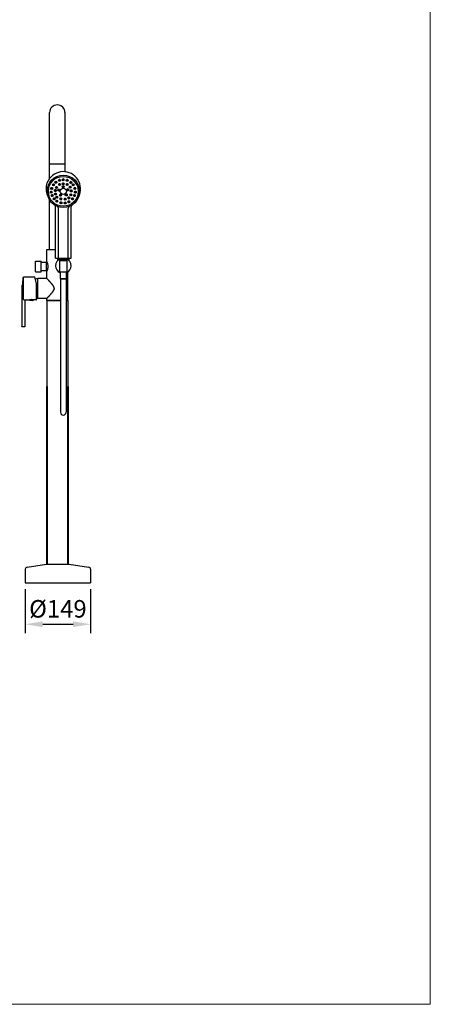
# Model space of a CAD drawing. Units: millimetres. Extents: x 4334 to 6834, y -1684 to 1756.
# Drawn here: x 5897 to 6834, y -1684 to 562 of the extents above; entities that cross this region are included whole.
import ezdxf

# ---------------------------------------------------------------- set-up
doc = ezdxf.new("R2010")
doc.units = ezdxf.units.MM
doc.header["$LTSCALE"] = 3
doc.layers.get('0').update_dxf_attribs({"lineweight": 40})
for name, color, linetype, lineweight in [('BODY', 7, 'Continuous', 40), ('DIM', 2, 'Continuous', 13), ('FITTING', 6, 'Continuous', 20)]:
    doc.layers.add(name, color=color, linetype=linetype, lineweight=lineweight)
doc.styles.add('AD', font='txt.shx', dxfattribs={"height": 40, "bigfont": 'chineset.shx'})
doc.dimstyles.new('AD', dxfattribs={"dimtxt": 40, "dimasz": 40, "dimexe": 20, "dimexo": 15, "dimgap": 10, "dimtad": 1, "dimtih": 1, "dimtoh": 1, "dimdec": 0, "dimtxsty": 'AD', "dimcen": 2.5, "dimadec": 0, "dimazin": 0, "dimtfac": 1, "dimtdec": 0, "dimtmove": 0, "dimatfit": 3, "dimfxl": 0, "dimarcsym": 0})

# ---------------------------------------------------------------- blocks, each defined once
blk = doc.blocks.new('*D7')
at = {"layer": 'Defpoints', "color": 0}
for p in [(5909.8, -722.2), (6058.7, -722.2), (6058.7, -816.9)]:
    blk.add_point(p, dxfattribs=at)
at = {"layer": 'DIM', "color": 0, "lineweight": -2}
for p, q in [((5909.8, -737.2), (5909.8, -836.9)), ((6058.7, -737.2), (6058.7, -836.9)), ((5949.8, -816.9), (6018.7, -816.9))]:
    blk.add_line(p, q, dxfattribs=at)
at = {"layer": 'DIM', "color": 0}
for points in [[(5949.8, -810.2), (5949.8, -823.6), (5909.8, -816.9)], [(6018.7, -810.2), (6018.7, -823.6), (6058.7, -816.9)]]:
    blk.add_solid(points, dxfattribs=at)
at = {"layer": 'DIM', "color": 0, "insert": (5984.2, -786.9), "char_height": 40, "attachment_point": 5, "style": 'AD'}
blk.add_mtext('%%c149', dxfattribs=at)

msp = doc.modelspace()

# ---------------------------------------------------------------- linework, layer by layer
at = {"lineweight": 25}
for p, q in [((5965.3, 199.6), (5965.3, 350)), ((6000.3, 350), (6000.3, 215.1, -17.6)), ((6000.3, 232.2), (5965.3, 232.2)), ((5965.3, 37.6), (5965.3, 151.4)), ((5978.7, 18), (5978.7, 135.7)), ((6014.4, 18), (6014.4, 135.7)), ((5985.2, 18), (5985.2, 131.5)), ((6007.8, 18), (6007.8, 131.5)), ((5958.9, 9.6), (5958.9, 37.6)), ((5958.9, 37.6), (5978.7, 37.6)), ((5965, 37.6), (5978.7, 37.6)), ((5932.9, -12.7), (5932.9, 10.8)), ((5933.1, 11.1), (5946.1, 11.1)), ((5933.1, 11.1), (5946.1, 11.1)), ((5946.1, 8.5), (5946.1, 11.1)), ((5946.1, 8.5), (5958.5, 8.5)), ((5946.1, -10.4), (5946.1, 8.5)), ((5958.5, -10.4), (5958.5, 8.5)), ((5958.5, 6), (5960.3, 6)), ((5978.7, 18), (6014.4, 18)), ((5983.5, 17.4), (5984.1, 18)), ((5983.5, 17.4), (5983.5, 12.9)), ((5984, 17), (5984, 17.4)), ((5984, 17), (5984, 13.4)), ((5984.5, 17), (5984.5, 17.4)), ((5984.5, 17), (5984.5, 13.9)), ((5985.1, 17.4), (5985.1, 14.4)), ((5985.1, 17), (5985.1, 17.4)), ((5985.7, 17), (5985.7, 17.4)), ((5985.7, 17), (5985.7, 14.9)), ((5986.3, 17), (5986.3, 17.4)), ((5986.3, 17), (5986.3, 15.3)), ((5987, 15.8), (5987, 17.4)), ((5987.7, 17), (5987.7, 17.4)), ((5988.4, 17), (5988.4, 17.4)), ((5988.5, -15), (5988.5, 16.7)), ((5989.1, 17), (5989.1, 17.4)), ((5989.9, 17), (5989.9, 17.4)), ((5990.7, 17), (5990.7, 17.4)), ((5991.5, 17), (5991.5, 17.4)), ((5992.3, 17), (5992.3, 17.4)), ((5993.2, 17), (5993.2, 17.4)), ((5994.1, 17), (5994.1, 17.4)), ((5995, 16.9), (5995, 17.4)), ((5995.9, 17), (5995.9, 17.4)), ((5995.9, 17), (5995.9, 17.4)), ((5997.2, 16.9), (5997.2, 17.4)), ((5998.1, 16.9), (5998.1, 17.4)), ((5998.1, 17), (5998.1, 17.4)), ((5999, 17), (5999, 17.4)), ((5999.9, 17), (5999.9, 17.4)), ((6000.8, 17), (6000.8, 17.4)), ((6001.6, 17), (6001.6, 17.4)), ((6002.4, 17), (6002.4, 17.4)), ((6003.2, 17), (6003.2, 17.4)), ((6004, 17), (6004, 17.4)), ((6004.5, 16.7), (6004.5, -15)), ((6004.7, 17), (6004.7, 17.4)), ((6005.4, 17), (6005.4, 17.4)), ((6006.1, 15.8), (6006.1, 17.4)), ((6006.8, 17), (6006.8, 17.4)), ((6006.8, 17), (6006.8, 15.3)), ((6007.4, 17.4), (6007.4, 14.8)), ((6007.4, 17), (6007.4, 17.4)), ((6008, 17), (6008, 17.4)), ((6008, 17), (6008, 14.4)), ((6008.6, 17), (6008.6, 17.4)), ((6008.6, 17), (6008.6, 13.8)), ((6009.5, 17.4), (6008.9, 18)), ((6009.1, 17), (6009.1, 17.4)), ((6009.1, 17), (6009.1, 13.4)), ((6009.5, 17.4), (6009.5, 12.9)), ((5933.1, -12.9), (5946.1, -12.9)), ((5946.1, -10.4), (5958.5, -10.4)), ((5946.1, -12.9), (5946.1, -10.4)), ((5958.5, -7.8), (5960.3, -7.8)), ((5958.9, -28.2), (5958.9, -11.4)), ((5989.7, -12.7), (5989.7, -28.6)), ((6003.4, -12.9), (6003.4, -28.6)), ((6006.6, -78.9), (6006.6, -13.8)), ((5904.5, -40.9), (5905.3, -26.3)), ((5905.3, -26.3), (5905.3, -75.5)), ((5906.8, -24.9), (5931.4, -24.9)), ((5935.4, -40.9), (5931.4, -24.9)), ((5935.4, -76.4), (5935.4, -40.9)), ((5938.6, -73.7), (5938.6, -28.2)), ((5958.9, -28.2), (5938.6, -28.2)), ((5958.9, -28.2), (5958.9, -28.2)), ((5989.7, -28.6), (6003.4, -28.6)), ((5990.2, -28.6), (5990.2, -333.5)), ((5990.2, -29.2), (6002.9, -29.2)), ((6002.9, -28.6), (6002.9, -333.5)), ((5901.9, -45.2), (5901.9, -137.9)), ((5906.8, -76.9), (5919.5, -76.9)), ((5908.9, -79.9), (5908.9, -137.9)), ((5927.2, -78.5), (5921.1, -78.5)), ((5934.9, -76.9), (5927.3, -76.9)), ((5958.9, -73.7), (5938.6, -73.7)), ((5959, -78.9), (5958.8, -274.6)), ((5958.9, -73.7), (5959.1, -73.5)), ((5958.9, -73.7), (5958.9, -73.7)), ((5958.9, -73.7), (5958.9, -73.7)), ((5958.9, -78.9), (5958.9, -73.7)), ((5958.9, -78.9), (5990.2, -78.9)), ((5990.2, -78.9), (5959, -78.9)), ((6002.9, -78.9), (6006.6, -78.9)), ((6006.6, -78.9), (6002.9, -78.9)), ((6006.6, -78.9), (6006.6, -274.6)), ((5907.9, -138.9), (5902.9, -138.9)), ((5909.8, -691.6), (5909.8, -722.2)), ((5914.1, -686.6), (5958.5, -680.2)), ((5958.5, -680.2), (6010, -680.2)), ((6010, -680.2), (6054.4, -686.6)), ((6058.7, -691.6), (6058.7, -722.2)), ((5909.8, -722.2), (6058.7, -722.2))]:
    msp.add_line(p, q, dxfattribs=at)
at = {"lineweight": 25, "ltscale": 5}
for p, q in [((5983.5, 17.4), (6009.5, 17.4)), ((5987, 17), (5987, 16.7)), ((5987.7, 17.4), (5987.7, 16.2)), ((5988.4, 17), (5988.4, 16.6)), ((5989.1, 17), (5989.1, 13)), ((5989.9, 17), (5989.9, 12.9)), ((5990.7, 17), (5990.7, 12.8)), ((5991.5, 17), (5991.5, 12.7)), ((5992.3, 17), (5992.3, 12.6)), ((5993.2, 17), (5993.2, 12.6)), ((5994.1, 17), (5994.1, 12.5)), ((5995, 17), (5995, 12.5)), ((5995.9, 17), (5995.9, 13)), ((5995.9, 17), (5995.9, 12.5)), ((5997.2, 17), (5997.2, 12.5)), ((5998.1, 17), (5998.1, 13)), ((5998.1, 17), (5998.1, 12.5)), ((5999, 17), (5999, 12.5)), ((5999.9, 17), (5999.9, 12.5)), ((6000.8, 17), (6000.8, 12.5)), ((6001.6, 17), (6001.6, 12.6)), ((6002.4, 17), (6002.4, 12.6)), ((6003.2, 17), (6003.2, 12.7)), ((6004, 17), (6004, 12.8)), ((6004.7, 17), (6004.7, 16.6)), ((6005.4, 17), (6005.4, 16.2)), ((6006.1, 17), (6006.1, 16.6))]:
    msp.add_line(p, q, dxfattribs=at)
at = {"lineweight": 25}
for centre, radius in [((5974, 185), 2.25), ((5973.8, 184.4), 1.37), ((5973.8, 184.4), 0.4), ((5979.6, 191), 2.25), ((5979.9, 190.5), 1.37), ((5981.1, 179.2), 2.25), ((5979.9, 190.5), 0.4), ((5980.9, 178.6), 1.37), ((5987.7, 195.5), 2.25), ((5987.7, 186), 2.25), ((5987.9, 194.9), 1.37), ((5987.9, 185.4), 1.37), ((5987.9, 194.9), 0.4), ((5987.9, 185.4), 0.4), ((5996.5, 196.9), 2.25), ((5996.5, 187.4), 2.25), ((5996.5, 181), 2.25), ((5996.5, 196.3), 1.37), ((5996.5, 186.8), 1.37), ((5996.5, 180.3), 1.37), ((5996.5, 196.3), 0.4), ((5996.5, 186.8), 0.4), ((5996.5, 180.3), 0.4), ((6005.4, 195.5), 2.25), ((6005.4, 186), 2.25), ((6005.1, 194.9), 1.37), ((6005.1, 185.4), 1.37), ((6005.1, 194.9), 0.4), ((6005.1, 185.4), 0.4), ((6012.1, 179.7), 2.25), ((6012.2, 179.1), 1.37), ((6013.7, 190.9), 2.25), ((6013.3, 190.3), 1.37), ((6013.3, 190.3), 0.4), ((6019, 185), 2.25), ((6019.3, 184.4), 1.37), ((6019.3, 184.4), 0.4), ((5969.1, 168.6), 2.25), ((5968.9, 167.7), 1.37), ((5970, 177.1), 2.25), ((5968.9, 167.7), 0.4), ((5969.9, 176.4), 1.37), ((5971.1, 161), 2.25), ((5970.6, 160.2), 1.37), ((5969.9, 176.4), 0.4), ((5970.6, 160.2), 0.4), ((5978.4, 172), 2.25), ((5978.6, 164.3), 2.25), ((5978.2, 171.4), 1.37), ((5978.2, 163.7), 1.37), ((5978.2, 171.4), 0.4), ((5978.2, 163.7), 0.4), ((5981.8, 156.9), 2.25), ((5981.5, 156.3), 1.37), ((5980.9, 178.6), 0.4), ((5986.2, 173.4), 2.25), ((5986, 172.5), 1.37), ((5986, 172.5), 0.4), ((5990.1, 161.6), 2.25), ((5989.5, 161), 1.37), ((5989.5, 161), 0.4), ((5996.5, 170.4), 7), ((6003.4, 162.1), 2.25), ((6003.3, 161.3), 1.37), ((6003.3, 161.3), 0.4), ((6007.1, 174.1), 2.25), ((6007.2, 173.4), 1.37), ((6007.2, 173.4), 0.4), ((6009.1, 155.3), 2.25), ((6013.6, 162.6), 2.25), ((6012.2, 179.1), 0.4), ((6014.2, 171.2), 2.25), ((6013.5, 161.8), 1.37), ((6014.2, 170.5), 1.37), ((6013.5, 161.8), 0.4), ((6014.2, 170.5), 0.4), ((6022.1, 160.8), 2.25), ((6023, 177.1), 2.25), ((6022.5, 160.2), 1.37), ((6023.1, 176.4), 1.37), ((6024, 168.4), 2.25), ((6022.5, 160.2), 0.4), ((6023.1, 176.4), 0.4), ((6024.1, 167.7), 1.37), ((6024.1, 167.7), 0.4), ((5975.4, 153.5), 2.25), ((5974.9, 152.9), 1.37), ((5974.9, 152.9), 0.4), ((5981.8, 148.1), 2.25), ((5981.5, 147.5), 1.37), ((5981.5, 156.3), 0.4), ((5981.5, 147.5), 0.4), ((5991.1, 153), 2.25), ((5991.2, 144.1), 2.25), ((5991, 152.1), 1.37), ((5991, 143.3), 1.37), ((5991, 152.1), 0.4), ((5991, 143.3), 0.4), ((6000.6, 152.6), 2.25), ((6000.6, 143.8), 2.25), ((6000.5, 151.8), 1.37), ((6000.5, 143.1), 1.37), ((6000.5, 151.8), 0.4), ((6000.5, 143.1), 0.4), ((6009.2, 146.7), 2.25), ((6009.7, 154.8), 1.37), ((6009.7, 146), 1.37), ((6009.7, 154.8), 0.4), ((6009.7, 146), 0.4), ((6017.5, 153.2), 2.25), ((6018, 152.7), 1.37), ((6018, 152.7), 0.4)]:
    msp.add_circle(centre, radius, dxfattribs=at)
for centre, radius, start, end in [((5982.8, 350), 17.5, 0, 180), ((5996.5, 175.9), 39.4, 325.5193, 84.5385), ((5996.5, 175.9), 39.4, 142.4806, 214.4807), ((5974, 185), 1.75, 295.0745, 204.0194), ((5979.6, 191), 1.75, 349.4127, 258.3576), ((5981.1, 179.2), 1.75, 295.2442, 204.1891), ((5987.7, 195.5), 1.75, 339.2381, 248.183), ((5987.7, 186), 1.75, 339.2381, 248.183), ((5996.5, 196.9), 1.75, 315.5276, 224.4724), ((5996.5, 187.4), 1.75, 315.5276, 224.4724), ((5996.5, 181), 1.75, 315.5276, 224.4724), ((6005.4, 195.5), 1.75, 291.817, 200.7619), ((6005.4, 186), 1.75, 291.817, 200.7619), ((6012.1, 179.7), 1.75, 324.7997, 233.7446), ((6013.7, 190.9), 1.75, 281.1447, 190.0896), ((6019, 185), 1.75, 335.9806, 244.9255), ((5968.9, 168.4), 1.75, 316.0954, 225.0403), ((5970, 177.1), 1.75, 306.8339, 215.7787), ((5970.8, 160.8), 1.75, 293.1095, 202.0543), ((5978.3, 172.1), 1.75, 304.5058, 213.4506), ((5978.6, 164.3), 1.75, 281.5198, 190.4647), ((5981.9, 156.9), 1.75, 283.9163, 192.8611), ((5986.2, 173.1), 1.75, 304.5058, 213.4506), ((5989.9, 161.5), 1.75, 283.9163, 192.8611), ((6003.5, 162), 1.75, 303.7788, 212.7237), ((6007.1, 174.1), 1.75, 324.7997, 233.7446), ((6013.6, 162.4), 1.75, 303.7788, 212.7237), ((6014.2, 171.2), 1.75, 313.0404, 221.9853), ((6022.2, 160.8), 1.75, 337.9457, 246.8905), ((6023, 177.1), 1.75, 324.2213, 233.1661), ((6024.1, 168.4), 1.75, 314.9597, 223.9046), ((5975.4, 153.4), 1.75, 268.1189, 177.0637), ((5973.7, 135.7), 5, 0, 56.6371), ((5981.9, 148.1), 1.75, 283.9163, 192.8611), ((5979.2, 131.5), 6, 0, 66.0098), ((5991.1, 152.7), 1.75, 308.1287, 217.0735), ((5991.1, 144), 1.75, 308.1287, 217.0735), ((6000.6, 152.5), 1.75, 310.7074, 219.6523), ((6000.6, 143.7), 1.75, 310.7074, 219.6523), ((6009.2, 155.2), 1.75, 359.4066, 268.3514), ((6009.2, 146.5), 1.75, 359.4066, 268.3514), ((6013.8, 131.5), 6, 113.9902, 180), ((6019.4, 135.7), 5, 123.3629, 180), ((6017.5, 153.2), 1.75, 359.1014, 268.0462), ((5933.1, 10.8), 0.253, 90, 180), ((5923.9, -5.8), 38.2, 23.4247, 23.7621), ((5996.5, 0.8), 17.7, 116.7889, 243.2111), ((5997.3, 81.4), 69, 262.6929, 276.0128), ((5996.5, 0.8), 17.7, 296.7889, 63.2111), ((5933.1, -12.7), 0.253, 180, 270), ((5923.9, 4), 38.2, 336.2379, 336.5761), ((5997.3, 55.8), 69, 262.6916, 276.0115), ((5996.5, 0.8), 17.7, 243.0943, 247.2386), ((5996.5, 0.8), 17.7, 292.7615, 296.9057), ((5903.9, -45.2), 2, 118.1297, 180), ((5901.5, -40.8), 3, 298.1294, 358.2944), ((6242.9, -50.9), 338.5, 178.2948, 184.1691), ((5906.8, -26.4), 1.5, 90, 175.8309), ((5950.2, -70.9), 44.3, 105.2717, 113.2556), ((5906.8, -75.4), 1.5, 184.1691, 270), ((5911.9, -79.9), 3, 90, 180), ((5921.1, -76.9), 1.6, 180, 270), ((5927.2, -76.9), 1.6, 270, 0), ((5934.9, -76.4), 0.5, 270, 0), ((5950.2, -30.9), 44.3, 250.4141, 254.7283), ((5996.5, -333.5), 6.36, 180, 0), ((5914.8, -691.6), 5, 98.3032, 180), ((6053.7, -691.6), 5, 0, 81.6968)]:
    msp.add_arc(centre, radius, start, end, dxfattribs=at)
for points, start_tangent, end_tangent in [([(5958.9, 9.6), (5959, 9.4), (5959.3, 8.8), (5959.7, 7.8), (5960.1, 6.5), (5960.6, 4.9), (5961, 3.1), (5961.3, 1.2), (5961.4, -0.9), (5961.3, -3), (5961, -5), (5960.6, -6.8), (5960.1, -8.4), (5959.7, -9.7), (5959.3, -10.6), (5959, -11.2), (5958.9, -11.4)], (0.322345, -0.732184), (-0.322345, -0.732184)), ([(5973.9, -45.7), (5973.1, -44.4), (5972.1, -43), (5971, -41.6), (5969.9, -40.3), (5968.8, -39), (5967.8, -37.8), (5966.7, -36.6), (5965.6, -35.3), (5964.4, -34.1), (5963.2, -32.7), (5962, -31.4), (5960.8, -30.2), (5959.8, -29.1), (5959.2, -28.4), (5958.9, -28.2)], (-0.40578, 0.689451), (0.552175, -0.578881)), ([(5975.6, -50.9), (5975.4, -52.6), (5974.8, -54.3), (5974, -55.9), (5973.1, -57.4), (5972.1, -58.9), (5971, -60.3), (5969.9, -61.6), (5968.9, -62.9), (5967.8, -64.1), (5966.8, -65.2), (5965.7, -66.5), (5964.5, -67.8), (5963.3, -69.1), (5962, -70.4), (5960.9, -71.6), (5959.8, -72.7), (5959.2, -73.4), (5958.9, -73.7)], (0, -0.8), (0.610665, -0.516806)), ([(5975.6, -50.9), (5975.4, -52.6), (5974.8, -54.3), (5974, -55.9), (5973.1, -57.4), (5972.1, -58.9), (5971, -60.3), (5969.9, -61.6), (5968.9, -62.9), (5967.8, -64.1), (5966.8, -65.2), (5965.7, -66.5), (5964.5, -67.8), (5963.3, -69.1), (5962, -70.4), (5960.9, -71.6), (5959.8, -72.7), (5959.2, -73.4), (5958.9, -73.7), (5959.1, -73.5), (5959.6, -73), (5960.5, -72), (5961.7, -70.8), (5962.8, -69.5), (5964, -68.3), (5965.2, -67), (5966.2, -65.9), (5967.2, -64.7), (5968.2, -63.6), (5969.2, -62.5), (5970.2, -61.3), (5971.2, -60.1), (5972.1, -58.8), (5973.1, -57.4), (5973.9, -56.1)], (0, -0.8), (0.405796, 0.689441)), ([(5959.1, -73.5), (5959.6, -73), (5960.5, -72), (5961.7, -70.8), (5962.8, -69.5), (5964, -68.3), (5965.2, -67), (5966.2, -65.9), (5967.2, -64.7), (5968.2, -63.6), (5969.2, -62.5), (5970.2, -61.3), (5971.2, -60.1), (5972.1, -58.8), (5973.1, -57.4), (5973.9, -56.1)], (0.552044, 0.579005), (0.405796, 0.689441)), ([(5975.6, -50.9), (5975.4, -49.2), (5974.8, -47.5), (5974, -45.9), (5973.9, -45.7)], (0, 0.8), (-0.40578, 0.689451)), ([(5923.4, -76.6), (5922.6, -76.7), (5921.9, -76.7), (5921.3, -76.7), (5920.7, -76.8), (5920.2, -76.8), (5919.8, -76.9), (5919.6, -76.9), (5919.5, -76.9)], (-0.8, 0), (-0.791371, -0.117184)), ([(5927.3, -76.9), (5927.2, -76.9), (5926.9, -76.9), (5926.6, -76.8), (5926.1, -76.8), (5925.5, -76.7), (5924.9, -76.7), (5924.1, -76.7), (5923.4, -76.6)], (-0.791371, 0.117184), (-0.8, 0)), ([(5902.9, -138.9), (5902.7, -138.9), (5902.5, -138.8), (5902.3, -138.7), (5902.1, -138.5), (5902, -138.3), (5901.9, -138.1), (5901.9, -137.9)], (-0.8, 0), (0, 0.8)), ([(5908.9, -137.9), (5908.9, -138.1), (5908.8, -138.3), (5908.7, -138.5), (5908.5, -138.7), (5908.3, -138.8), (5908.1, -138.9), (5907.9, -138.9)], (0, -0.8), (-0.8, 0))]:
    msp.add_spline(points, degree=3, dxfattribs=dict(at, start_tangent=start_tangent, end_tangent=end_tangent))
at = {"layer": 'BODY', "linetype": 'Continuous'}
for p, q in [((5958.8, -274.6), (5958.8, -680.2)), ((6006.6, -274.6), (6006.6, -680.2))]:
    msp.add_line(p, q, dxfattribs=at)
at = {"layer": 'Defpoints'}
for radius in [37, 34]:
    msp.add_circle((5996.5, 170.4), radius, dxfattribs=at)
msp.add_arc((5996.5, 175.9), 39.4, 84.5385, 142.4806, dxfattribs=at)
at = {"layer": 'FITTING'}
for p in [(6834, 1756.3), (4334, -1683.7)]:
    msp.add_line(p, (6834, -1683.7), dxfattribs=at)

# ---------------------------------------------------------------- dimensions: what is measured, and where the dimension line sits
at = {"layer": 'DIM', "ltscale": 10}
dim = msp.add_linear_dim(base=(6058.7, -816.9), p1=(5909.8, -722.2), p2=(6058.7, -722.2), text='%%c<>', dimstyle='AD', dxfattribs=at)
dim.commit()
dim.dimension.update_dxf_attribs({"geometry": '*D7', "text_midpoint": (5984.2, -816.9), "dimtype": 160})

doc.saveas('drawing.dxf')
